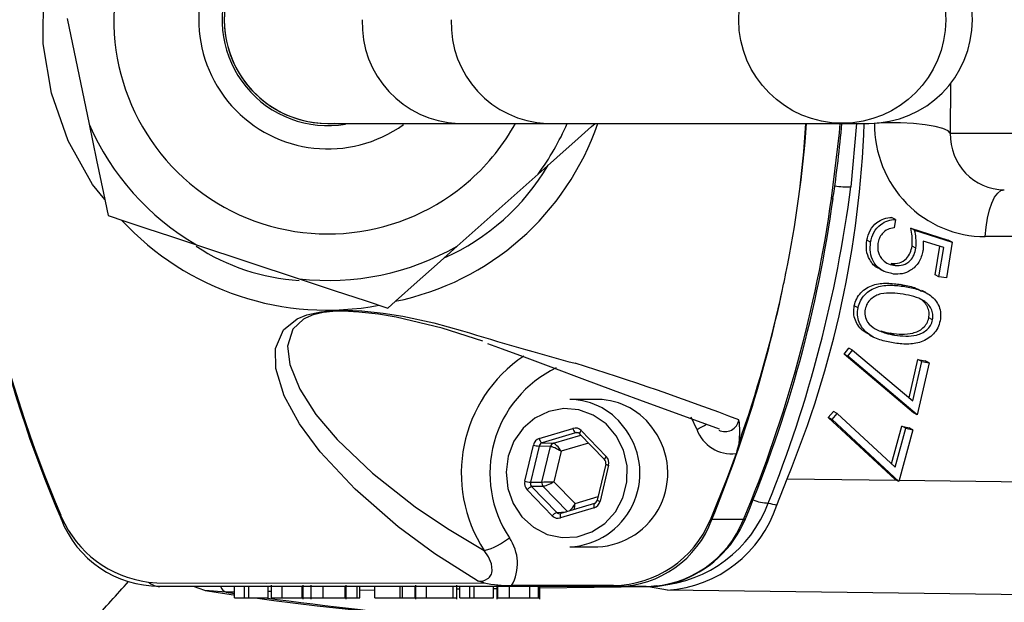
# Model space of a CAD drawing. Extents: x 0 to 9200, y 0 to 5940.
# Drawn here: x 2418 to 2505, y 1762 to 1813 of the extents above; entities that cross this region are included whole.
import ezdxf

# ---------------------------------------------------------------- set-up
doc = ezdxf.new("R2010")
doc.units = 0
doc.header["$LTSCALE"] = 5
doc.layers.get('0').update_dxf_attribs({"linetype": 'CONTINUOUS'})

msp = doc.modelspace()

# ---------------------------------------------------------------- linework, layer by layer
at = {"color": 7, "linetype": 'CONTINUOUS'}
for p, q in [((2422.095, 1813.297), (2424.027, 1803.955)), ((2500.011, 1807.566), (2499.976, 1803.184)), ((2445.094, 1804.034), (2456.593, 1804.034)), ((2456.593, 1804.034), (2464.398, 1804.034)), ((2464.398, 1804.034), (2490.413, 1804.034)), ((2490.413, 1804.034), (2492.789, 1804.034)), ((2491.703, 1804.034), (2491.211, 1798.427)), ((2499.976, 1803.184), (2509.068, 1803.184)), ((2456.496, 1793.208), (2463.62, 1799.553)), ((2495.153, 1795.57), (2494.816, 1795.744)), ((2495.153, 1795.57), (2495.033, 1794.824)), ((2496.501, 1794.798), (2499.814, 1793.747)), ((2496.838, 1794.624), (2496.501, 1794.798)), ((2496.838, 1794.624), (2500.151, 1793.573)), ((2492.955, 1793.554), (2492.618, 1793.728)), ((2499.404, 1793.088), (2497.583, 1793.656)), ((2500.151, 1793.573), (2499.814, 1793.747)), ((2506.9, 1794.052), (2503.069, 1794.052)), ((2433.496, 1793.322), (2442.552, 1790.324)), ((2496.956, 1793.026), (2496.62, 1793.199)), ((2498.652, 1790.671), (2499.057, 1793.196)), ((2498.989, 1790.497), (2499.404, 1793.088)), ((2500.151, 1793.573), (2499.646, 1790.424)), ((2493.776, 1791.177), (2494.113, 1791.003)), ((2495.115, 1791.494), (2494.778, 1791.667)), ((2498.989, 1790.497), (2498.652, 1790.671)), ((2499.646, 1790.424), (2498.989, 1790.497)), ((2495.972, 1789.649), (2495.635, 1789.823)), ((2497.816, 1789.117), (2497.479, 1789.291)), ((2491.853, 1787.777), (2491.516, 1787.95)), ((2498.432, 1786.7), (2498.095, 1786.874)), ((2492.863, 1785.363), (2493.2, 1785.19)), ((2495.08, 1785.357), (2494.743, 1785.53)), ((2490.615, 1783.667), (2491.038, 1784.208)), ((2491.375, 1784.035), (2491.038, 1784.208)), ((2496.738, 1778.502), (2490.615, 1783.667)), ((2490.952, 1783.493), (2490.615, 1783.667)), ((2490.952, 1783.493), (2491.375, 1784.035)), ((2497.074, 1778.329), (2490.952, 1783.493)), ((2491.375, 1784.035), (2496.683, 1779.568)), ((2496.367, 1779.834), (2497.132, 1783.211)), ((2497.132, 1783.211), (2497.777, 1783.092)), ((2497.469, 1783.037), (2497.132, 1783.211)), ((2496.683, 1779.568), (2497.469, 1783.037)), ((2498.114, 1782.919), (2497.074, 1778.329)), ((2497.469, 1783.037), (2498.114, 1782.919)), ((2498.114, 1782.919), (2497.777, 1783.092)), ((2468.888, 1779.684), (2466.426, 1779.684)), ((2477.622, 1777.055), (2477.133, 1778.122)), ((2489.228, 1778.1), (2489.673, 1778.624)), ((2495.117, 1772.621), (2489.228, 1778.1)), ((2489.565, 1777.926), (2489.228, 1778.1)), ((2489.565, 1777.926), (2490.01, 1778.45)), ((2490.01, 1778.45), (2489.673, 1778.624)), ((2490.01, 1778.45), (2495.117, 1773.713)), ((2497.074, 1778.329), (2496.738, 1778.502)), ((2463.735, 1776.241), (2466.703, 1777.136)), ((2495.454, 1772.448), (2489.565, 1777.926)), ((2494.81, 1773.998), (2495.715, 1777.332)), ((2495.117, 1773.713), (2496.052, 1777.158)), ((2495.715, 1777.332), (2496.355, 1777.18)), ((2496.052, 1777.158), (2495.715, 1777.332)), ((2496.052, 1777.158), (2496.691, 1777.007)), ((2496.691, 1777.007), (2496.355, 1777.18)), ((2466.94, 1776.751), (2463.972, 1775.856)), ((2464.975, 1775.817), (2467.393, 1776.546)), ((2467.183, 1776.737), (2466.94, 1776.751)), ((2467.281, 1776.662), (2469.493, 1774.375)), ((2467.432, 1776.94), (2469.644, 1774.652)), ((2496.691, 1777.007), (2495.454, 1772.448)), ((2462.455, 1772.484), (2463.211, 1775.667)), ((2463.71, 1775.569), (2462.954, 1772.386)), ((2464.713, 1775.53), (2463.71, 1775.569)), ((2463.97, 1772.402), (2464.713, 1775.53)), ((2463.972, 1775.856), (2464.975, 1775.817)), ((2468.076, 1775.84), (2465.657, 1775.11)), ((2465.657, 1775.11), (2465.021, 1772.43)), ((2469.597, 1773.975), (2468.841, 1770.792)), ((2469.849, 1773.883), (2469.094, 1770.7)), ((2462.954, 1772.386), (2463.97, 1772.402)), ((2464.073, 1772.017), (2463.057, 1772.002)), ((2463.057, 1772.002), (2465.269, 1769.714)), ((2466.222, 1769.795), (2464.073, 1772.017)), ((2465.021, 1772.43), (2466.884, 1770.503)), ((2484.695, 1770.371), (2485.591, 1772.68)), ((2485.591, 1772.68), (2495.243, 1772.556)), ((2495.454, 1772.448), (2495.117, 1772.621)), ((2495.482, 1772.553), (2513.959, 1772.317)), ((2464.873, 1769.427), (2462.66, 1771.715)), ((2466.884, 1770.503), (2468.918, 1771.117)), ((2468.591, 1770.509), (2465.623, 1769.614)), ((2465.269, 1769.714), (2466.111, 1769.761)), ((2468.57, 1770.126), (2465.602, 1769.231)), ((2481.751, 1769.102), (2478.955, 1769.102)), ((2466.426, 1766.684), (2468.888, 1766.684)), ((2440.084, 1763.309), (2440.084, 1762.059)), ((2442.888, 1762.059), (2442.888, 1763.309)), ((2443.585, 1763.309), (2443.585, 1762.059)), ((2446.689, 1762.059), (2446.689, 1763.309)), ((2452.81, 1763.309), (2452.81, 1762.059)), ((2456.467, 1762.059), (2456.467, 1763.309)), ((2459.975, 1763.309), (2459.975, 1762.059)), ((2463.775, 1762.059), (2463.775, 1763.309)), ((2474.068, 1763.235), (2473.376, 1763.165)), ((2470.605, 1763.184), (2430.25, 1763.184)), ((2436.852, 1762.7), (2436.099, 1762.691)), ((2436.099, 1762.691), (2436.852, 1762.58)), ((2436.852, 1762.184), (2436.852, 1763.184)), ((2437.724, 1762.184), (2437.724, 1763.184)), ((2438.111, 1762.184), (2438.111, 1763.184)), ((2439.821, 1762.184), (2439.821, 1763.184)), ((2440.084, 1762.742), (2439.821, 1762.738)), ((2441.052, 1762.184), (2441.052, 1763.184)), ((2442.823, 1762.184), (2442.823, 1763.184)), ((2444.677, 1762.184), (2444.677, 1763.184)), ((2446.595, 1762.184), (2446.595, 1763.184)), ((2447.674, 1762.184), (2447.674, 1763.184)), ((2447.893, 1762.184), (2447.893, 1763.184)), ((2449.217, 1762.858), (2447.893, 1762.841)), ((2449.217, 1762.184), (2449.217, 1763.184)), ((2451.446, 1762.184), (2451.446, 1763.184)), ((2451.665, 1762.184), (2451.665, 1763.184)), ((2452.788, 1762.184), (2452.788, 1763.184)), ((2453.773, 1762.184), (2453.773, 1763.184)), ((2456.145, 1762.184), (2456.145, 1763.184)), ((2456.73, 1762.953), (2456.467, 1762.95)), ((2456.73, 1762.184), (2456.73, 1763.184)), ((2457.602, 1762.184), (2457.602, 1763.184)), ((2457.989, 1762.184), (2457.989, 1763.184)), ((2459.7, 1762.184), (2459.7, 1763.184)), ((2459.975, 1762.994), (2459.7, 1762.991)), ((2460.081, 1762.184), (2460.081, 1763.184)), ((2461.091, 1762.184), (2461.091, 1763.184)), ((2462.885, 1762.184), (2462.885, 1763.184)), ((2463.654, 1762.184), (2463.654, 1763.184)), ((2473.376, 1763.165), (2463.775, 1763.043)), ((2473.172, 1763.184), (2470.605, 1763.184)), ((2475.043, 1762.854), (2473.376, 1763.165)), ((2522.902, 1762.242), (2475.043, 1762.854)), ((2437.724, 1762.184), (2438.111, 1762.184)), ((2438.111, 1762.184), (2439.821, 1762.184)), ((2446.689, 1762.184), (2447.674, 1762.184)), ((2447.674, 1762.184), (2447.893, 1762.184)), ((2449.217, 1762.184), (2451.446, 1762.184)), ((2451.446, 1762.184), (2451.665, 1762.184)), ((2457.602, 1762.184), (2457.989, 1762.184)), ((2457.989, 1762.184), (2459.7, 1762.184))]:
    msp.add_line(p, q, dxfattribs=at)
for points in [[(2425.399, 1797.32), (2424.318, 1798.635), (2422.168, 1802.511), (2420.706, 1806.695), (2419.978, 1811.06), (2419.991, 1815.486), (2420.742, 1819.8), (2420.747, 1819.815)], [(2463.62, 1799.553), (2465.286, 1801.036), (2467.164, 1802.709), (2468.338, 1803.754), (2468.652, 1804.034)], [(2489.5, 1797.403), (2490.215, 1803.196), (2490.28, 1804.034)], [(2499.976, 1803.184), (2499.79, 1803.394), (2499.342, 1803.594), (2498.657, 1803.77), (2497.771, 1803.915), (2496.734, 1804.02), (2495.601, 1804.08), (2494.434, 1804.091), (2493.54, 1804.064)], [(2424.027, 1803.955), (2424.684, 1800.78), (2425.286, 1797.869), (2425.692, 1795.905)], [(2503.069, 1794.052), (2503.146, 1794.894), (2503.272, 1795.684), (2503.443, 1796.398), (2503.654, 1797.014), (2503.898, 1797.514), (2504.168, 1797.882), (2504.456, 1798.108), (2504.753, 1798.184)], [(2489.5, 1797.403), (2489.622, 1797.41), (2489.652, 1797.424)], [(2425.692, 1795.905), (2427.171, 1795.416), (2429.125, 1794.769), (2431.187, 1794.086), (2433.496, 1793.322)], [(2450.357, 1787.741), (2451.054, 1788.363), (2452.963, 1790.062), (2454.717, 1791.624), (2456.496, 1793.208)], [(2442.552, 1790.324), (2445.631, 1789.305), (2448.453, 1788.371), (2450.357, 1787.741)], [(2458.275, 1763.674), (2454.511, 1766.067), (2451.281, 1768.461), (2447.479, 1771.763), (2444.394, 1775.071), (2442.569, 1777.533), (2441.226, 1779.995), (2440.5, 1782.417), (2440.468, 1784.182), (2441.175, 1785.821), (2442.367, 1786.797), (2443.223, 1787.15), (2444.461, 1787.426), (2445.452, 1787.526), (2446.502, 1787.555), (2448.072, 1787.493), (2449.973, 1787.299), (2451.695, 1787.031), (2454.422, 1786.455), (2456.956, 1785.746), (2456.956, 1785.746)], [(2443.058, 1786.834), (2442.933, 1786.777), (2441.995, 1785.88), (2441.529, 1784.376), (2441.722, 1782.779), (2442.596, 1780.579), (2444.032, 1778.356), (2445.908, 1776.143), (2449.018, 1773.175), (2452.783, 1770.225), (2455.639, 1768.287), (2458.883, 1766.349)], [(2458.738, 1784.839), (2455.16, 1785.975), (2451.107, 1786.935), (2449.554, 1787.197), (2447.825, 1787.395), (2446.439, 1787.464), (2445.527, 1787.444), (2444.678, 1787.355), (2443.787, 1787.152), (2443.637, 1787.102), (2443.058, 1786.834)], [(2459.174, 1784.62), (2460.453, 1784.16), (2462.631, 1783.342), (2464.976, 1782.466), (2467.498, 1781.532), (2470.257, 1780.513), (2473.442, 1779.325), (2477.419, 1777.896), (2479.613, 1777.079)], [(2470.527, 1776.473), (2469.621, 1777.527), (2468.497, 1778.308), (2467.226, 1778.768), (2465.887, 1778.877), (2464.565, 1778.627), (2463.342, 1778.036), (2462.297, 1777.14), (2461.493, 1775.996), (2460.982, 1774.674), (2460.796, 1773.259), (2460.947, 1771.839), (2461.425, 1770.504), (2462.199, 1769.337), (2463.222, 1768.412), (2464.43, 1767.786), (2465.745, 1767.5), (2467.086, 1767.571), (2468.368, 1767.994), (2469.511, 1768.744), (2470.443, 1769.772), (2471.106, 1771.015), (2471.457, 1772.394), (2471.475, 1773.823), (2471.158, 1775.211), (2470.527, 1776.473)], [(2481.35, 1775.867), (2481.172, 1775.151), (2481.092, 1774.912)], [(2481.092, 1774.912), (2480.3, 1772.762), (2478.81, 1769.048)], [(2468.591, 1770.509), (2468.578, 1770.502), (2468.558, 1770.48), (2468.545, 1770.444), (2468.537, 1770.396), (2468.536, 1770.338), (2468.541, 1770.272), (2468.553, 1770.2), (2468.57, 1770.126)], [(2421.51, 1769.48), (2421.51, 1769.48), (2421.597, 1769.286)], [(2421.597, 1769.286), (2421.551, 1769.231), (2421.527, 1769.185), (2421.524, 1769.148), (2421.529, 1769.135)], [(2465.623, 1769.614), (2465.609, 1769.607), (2465.59, 1769.585), (2465.577, 1769.549), (2465.569, 1769.501), (2465.568, 1769.443), (2465.573, 1769.377), (2465.584, 1769.305), (2465.602, 1769.231)], [(2481.751, 1769.102), (2481.876, 1769.122), (2481.911, 1769.154)], [(2458.275, 1763.674), (2458.345, 1763.668), (2458.773, 1763.693), (2458.931, 1763.737), (2459.238, 1763.911), (2459.328, 1763.998), (2459.502, 1764.28), (2459.538, 1764.389), (2459.574, 1764.582), (2459.518, 1765.184), (2459.263, 1765.804), (2458.883, 1766.349)], [(2429.229, 1763.582), (2429.994, 1763.506), (2429.994, 1763.506)], [(2429.994, 1763.506), (2429.994, 1763.506), (2439.654, 1763.489), (2458.871, 1763.511)], [(2458.871, 1763.511), (2458.283, 1763.672), (2458.275, 1763.674)], [(2470.272, 1763.283), (2465.121, 1763.276), (2461.294, 1763.271)], [(2436.099, 1762.691), (2434.223, 1762.831), (2433.215, 1763.184)], [(2434.261, 1762.824), (2436.755, 1762.443), (2436.852, 1762.43)], [(2438.669, 1762.184), (2440.324, 1761.959), (2444.146, 1761.491), (2448.243, 1761.035), (2452.63, 1760.586), (2457.299, 1760.145), (2462.206, 1759.715), (2467.37, 1759.293), (2472.793, 1758.879), (2473.173, 1758.851)]]:
    msp.add_lwpolyline(points, dxfattribs=at)
msp.add_circle((2490.453, 1813.176), 9.13, dxfattribs=at)
for centre, radius, start, end in [((2603.173, 1813.184), 175, 270, 163.18982), ((2603.173, 1813.184), 172.5, 270, 162.81406), ((2523.028, 1813.601), 110.425, 161.10861, 182.47447), ((2524.18, 1813.202), 111.591, 161.90629, 203.06681), ((2445.094, 1813.184), 18.9, 28.95529, 311.68578), ((2445.094, 1813.184), 11.4, 53.74118, 305.71924), ((2445.094, 1813.184), 9.35, 99.12965, 279.48026), ((2445.094, 1813.184), 9.15, 87.27194, 273.50432), ((2445.094, 1813.184), 9.15, 89.99631, 270.09338), ((2492.789, 1813.184), 9.15, 270, 90), ((2456.941, 1812.861), 8.835, 177.90943, 267.7444), ((2464.773, 1812.838), 8.813, 177.75485, 267.56341), ((2603.173, 1813.184), 142.21, 202.4488, 358.94517), ((2522.496, 1812.465), 109.852, 182.20595, 203.22637), ((2446.246, 1811.807), 23.949, 281.52101, 341.05915), ((2445.094, 1813.184), 18.9, 311.68578, 331.04471), ((2445.094, 1813.184), 23, 323.65452, 336.55765), ((2395.838, 1809.498), 91.57, 348.22808, 356.57867), ((2383.568, 1811.604), 104.017, 348.47192, 355.82618), ((2401.93, 1807.244), 90.519, 337.55225, 357.96758), ((2392.594, 1812.311), 98.181, 351.28002, 355.16401), ((2445.094, 1813.184), 23, 203.65452, 239.71703), ((2447.216, 1810.522), 20.066, 293.84473, 329.52681), ((2378.509, 1812.951), 113.633, 338.08764, 352.65695), ((2491.208, 1808.645), 10.217, 262.16582, 270.01678), ((2377.274, 1812.921), 113.294, 337.24603, 352.12708), ((2377.56, 1812.924), 113.159, 337.24441, 352.12726), ((2445.018, 1812.231), 24.664, 222.68835, 280.68321), ((2443.722, 1808.928), 18.783, 236.90061, 266.39091), ((2445.094, 1813.184), 23, 263.65452, 299.71703), ((2370.532, 1813.519), 117.168, 337.72271, 348.11782), ((2378.693, 1812.271), 108.921, 340.4748, 347.87573), ((2540.79, 2057.2), 284.104, 252.83758, 254.92173), ((2469.32, 1773.166), 12.467, 123.88941, 213.1528), ((2469.687, 1773.173), 10.31, 115.68816, 213.51097), ((2394.196, 1549.211), 244.711, 69.13705, 72.72044), ((2466.373, 1773.686), 5.997, 32.78673, 89.49111), ((2468.835, 1773.686), 5.997, 32.78691, 89.49107), ((2467.226, 1777.193), 0.527, 186.22258, 237.01619), ((2474.77, 1783.767), 7.293, 293.02521, 300.84261), ((2480.112, 1778.109), 1.255, 244.00843, 349.36057), ((2474.889, 1776.857), 6.536, 351.28607, 8.97726), ((2464.258, 1776.298), 0.527, 186.22473, 237.01676), ((2466.104, 1773.18), 6.504, 272.84015, 35.25817), ((2467.673, 1776.63), 0.393, 127.8321, 175.24966), ((2468.566, 1773.18), 6.504, 272.84008, 35.25811), ((2480.712, 1778.177), 3.287, 199.95089, 276.63492), ((2464.012, 1778.429), 2.876, 253.82039, 263.96094), ((2465.095, 1775.444), 0.391, 107.86135, 167.34258), ((2469.889, 1774.339), 0.398, 127.98744, 174.83023), ((2469.174, 1774.079), 0.435, 346.21863, 42.80618), ((2469.98, 1774.63), 0.759, 239.69639, 260.09652), ((2463.257, 1775.247), 2.876, 253.82133, 263.96), ((2463.357, 1771.169), 0.885, 109.84727, 141.94413), ((2464.378, 1772.304), 0.419, 166.57547, 223.25449), ((2468.472, 1770.866), 0.376, 288.38809, 348.68981), ((2469.224, 1771.447), 0.759, 239.69355, 260.09787), ((2473.352, 1774.522), 11.304, 274.66412, 339.39717), ((2474.255, 1773.822), 10.997, 274.11382, 341.70681), ((2484.029, 1774.387), 3.844, 247.9921, 268.57397), ((2499.099, 1835.472), 66.675, 256.8528, 257.52463), ((2430.443, 1773.164), 9.659, 203.67189, 262.77989), ((2465.57, 1768.881), 0.885, 109.84872, 141.94133), ((2430.167, 1772.462), 9.238, 201.05382, 270.48964), ((2470.191, 1772.608), 9.325, 270.49785, 337.56071), ((2470.484, 1772.203), 9.02, 270.76803, 339.8911), ((2473.023, 1772.577), 9.395, 270.913, 338.29086), ((2472.942, 1772.837), 9.695, 287.80586, 337.67659), ((2478.329, 1770.572), 1.597, 287.52458, 293.06669), ((2457.301, 1772.153), 6.015, 285.24082, 309.04704), ((2457.848, 1765.215), 3.957, 330.5799, 34.94252), ((2430.294, 1764.804), 1.621, 228.92393, 268.46106), ((2461.071, 1773.365), 10.096, 257.41658, 271.26663), ((2470.615, 1763.823), 0.64, 237.55284, 269.06303), ((2473.43, 1770.584), 7.405, 268.00656, 289.54384), ((2603.173, 1813.184), 215.5, 193.57346, 239.44157), ((2436.364, 1763.434), 0.788, 201.5824, 250.37699), ((2504.698, 2254.458), 496.567, 262.46072, 266.37133)]:
    msp.add_arc(centre, radius, start, end, dxfattribs=at)
for centre, major_axis, ratio, start_param, end_param in [((2503.15, 1804.052), (2.504, 9.692), 0.983246, 1.819581, 3.390378), ((2504.834, 1803.184), (1.297, 4.84), 0.96736, 1.824518, 3.395314), ((2466.908, 1776.366), (0.001, 0.8), 0.939525, 5.51303, 6.560052), ((2463.94, 1775.471), (-0.001, 0.8), 0.939698, 0.274634, 1.321656), ((2467.044, 1776.366), (-0.021, 0.4), 0.937186, 5.462974, 6.509995), ((2464.077, 1775.471), (-0.02, 0.4), 0.944396, 0.228943, 1.275965), ((2465.384, 1775.11), (0.726, -0.402), 0.166832, 1.278171, 2.831514), ((2465.384, 1775.11), (-0.456, 0.695), 0.279658, 4.53079, 6.084133), ((2469.12, 1774.079), (0.001, 0.8), 0.939855, 4.465919, 5.51294), ((2463.184, 1772.288), (0.001, 0.8), 0.939855, 1.324326, 2.371348), ((2463.321, 1772.288), (0.008, 0.4), 0.946767, 1.343554, 2.390576), ((2464.747, 1772.43), (0.828, 0.026), 0.011145, 3.495266, 5.04861), ((2464.747, 1772.43), (0.73, 0.395), 0.164062, 3.453245, 5.006588), ((2466.61, 1770.503), (0.408, 0.725), 0.290572, 3.781848, 4.874267), ((2466.61, 1770.503), (0.004, 0.833), 0.328599, 4.026308, 4.714069), ((2468.365, 1770.896), (-0.001, 0.8), 0.939698, 3.416227, 4.463249), ((2465.397, 1770.001), (0.001, 0.8), 0.939525, 2.371437, 3.418459), ((2465.534, 1770.001), (0.024, 0.4), 0.94048, 2.427526, 3.474547)]:
    msp.add_ellipse(centre, major_axis=major_axis, ratio=ratio, start_param=start_param, end_param=end_param, dxfattribs=at)
for points, knots in [([(2482.232, 1692.243), (2485.336, 1689.593), (2491.533, 1684.302), (2501.024, 1676.636), (2510.889, 1669.514), (2521.324, 1663.253), (2532.36, 1658.069), (2543.843, 1653.88), (2556.036, 1650.561), (2568.844, 1648.185), (2582.178, 1646.843), (2595.554, 1646.572), (2608.9, 1647.325), (2622.409, 1649.118), (2635.984, 1652.031), (2649.508, 1656.153), (2662.618, 1661.412), (2675.25, 1667.726), (2687.342, 1675.016), (2698.597, 1683.076), (2708.917, 1691.869), (2718.218, 1701.347), (2726.576, 1711.659), (2733.975, 1722.674), (2740.504, 1734.475), (2746.08, 1746.986), (2750.628, 1760.13), (2754.011, 1773.603), (2756.337, 1787.301), (2756.826, 1796.535), (2757.071, 1801.147)], [0, 0, 0, 0, 0.032863, 0.065614, 0.098213, 0.130768, 0.163446, 0.196242, 0.229074, 0.265093, 0.301005, 0.336868, 0.372715, 0.408541, 0.446492, 0.484386, 0.522245, 0.560105, 0.597977, 0.635827, 0.671451, 0.707023, 0.742599, 0.778184, 0.813741, 0.851068, 0.888342, 0.925595, 0.962829, 1, 1, 1, 1]), ([(2492.618, 1793.728), (2492.693, 1794.029), (2492.845, 1794.63), (2493.441, 1795.285), (2494.128, 1795.668), (2494.587, 1795.719), (2494.816, 1795.744)], [0, 0, 0, 0, 0.279837, 0.559293, 0.779541, 1, 1, 1, 1]), ([(2492.955, 1793.554), (2493.03, 1793.855), (2493.181, 1794.457), (2493.778, 1795.112), (2494.465, 1795.494), (2494.923, 1795.545), (2495.153, 1795.57)], [0, 0, 0, 0, 0.279837, 0.559291, 0.779539, 1, 1, 1, 1]), ([(2495.033, 1794.824), (2494.838, 1794.792), (2494.449, 1794.729), (2493.997, 1794.356), (2493.705, 1793.909), (2493.628, 1793.595), (2493.59, 1793.438)], [0, 0, 0, 0, 0.280116, 0.559261, 0.779686, 1, 1, 1, 1]), ([(2496.62, 1793.199), (2496.636, 1793.503), (2496.665, 1794.047), (2496.551, 1794.568), (2496.501, 1794.798)], [0, 0, 0, 0, 0.5593356, 1, 1, 1, 1]), ([(2496.956, 1793.026), (2496.973, 1793.33), (2497.001, 1793.873), (2496.888, 1794.395), (2496.838, 1794.624)], [0, 0, 0, 0, 0.5593356, 1, 1, 1, 1]), ([(2493.787, 1791.208), (2493.733, 1791.225), (2493.339, 1791.345), (2492.865, 1791.932), (2492.536, 1792.828), (2492.591, 1793.428), (2492.618, 1793.728)], [0, 0, 0, 0, 0.058908, 0.424029, 0.71175, 1, 1, 1, 1]), ([(2497.583, 1793.656), (2497.598, 1793.495), (2497.623, 1793.207), (2497.592, 1792.915), (2497.578, 1792.787)], [0, 0, 0, 0, 0.560047, 1, 1, 1, 1]), ([(2494.968, 1790.75), (2494.617, 1790.832), (2493.917, 1790.996), (2493.194, 1791.743), (2492.875, 1792.658), (2492.928, 1793.255), (2492.955, 1793.554)], [0, 0, 0, 0, 0.279815, 0.55923, 0.779412, 1, 1, 1, 1]), ([(2493.59, 1793.438), (2493.582, 1793.165), (2493.567, 1792.619), (2493.983, 1791.994), (2494.52, 1791.606), (2494.916, 1791.531), (2495.115, 1791.494)], [0, 0, 0, 0, 0.279072, 0.558869, 0.779278, 1, 1, 1, 1]), ([(2494.778, 1791.667), (2495.02, 1791.665), (2495.504, 1791.66), (2496.115, 1792.06), (2496.49, 1792.613), (2496.576, 1793.003), (2496.62, 1793.199)], [0, 0, 0, 0, 0.279913, 0.559082, 0.779259, 1, 1, 1, 1]), ([(2497.578, 1792.787), (2497.487, 1792.445), (2497.307, 1791.759), (2496.569, 1791.063), (2495.749, 1790.721), (2495.228, 1790.74), (2494.968, 1790.75)], [0, 0, 0, 0, 0.2797174, 0.5590651, 0.7793213, 1, 1, 1, 1]), ([(2495.115, 1791.494), (2495.357, 1791.491), (2495.841, 1791.487), (2496.452, 1791.886), (2496.827, 1792.439), (2496.913, 1792.83), (2496.956, 1793.026)], [0, 0, 0, 0, 0.279913, 0.559082, 0.779257, 1, 1, 1, 1]), ([(2481.544, 1691.554), (2484.665, 1688.89), (2490.898, 1683.569), (2500.442, 1675.859), (2510.363, 1668.695), (2520.857, 1662.398), (2531.955, 1657.182), (2543.503, 1652.967), (2555.765, 1649.625), (2568.646, 1647.232), (2582.056, 1645.877), (2595.51, 1645.599), (2608.934, 1646.352), (2622.522, 1648.15), (2636.178, 1651.076), (2649.784, 1655.218), (2662.974, 1660.505), (2675.682, 1666.853), (2687.849, 1674.184), (2699.174, 1682.289), (2709.56, 1691.132), (2718.921, 1700.664), (2727.334, 1711.035), (2734.786, 1722.114), (2741.02, 1733.366), (2746.138, 1744.625), (2750.249, 1755.768), (2753.518, 1767.173), (2756.024, 1778.772), (2756.962, 1786.619), (2757.431, 1790.541)], [0, 0, 0, 0, 0.033805, 0.067494, 0.101027, 0.134515, 0.16813, 0.201866, 0.235641, 0.272694, 0.309638, 0.346533, 0.383411, 0.420271, 0.459317, 0.498305, 0.537259, 0.576215, 0.615183, 0.654131, 0.690789, 0.727394, 0.764004, 0.800624, 0.837218, 0.869827, 0.902395, 0.934942, 0.967483, 1, 1, 1, 1]), ([(2485.19, 1789.394), (2485.277, 1789.811), (2485.376, 1790.285), (2485.471, 1790.76), (2485.482, 1790.817)], [0, 0, 0, 0, 0.880657, 1, 1, 1, 1]), ([(2485.184, 1789.394), (2485.185, 1789.394), (2485.187, 1789.394), (2485.189, 1789.394), (2485.19, 1789.394)], [0, 0, 0, 0, 0.499914, 1, 1, 1, 1]), ([(2491.516, 1787.95), (2491.576, 1788.161), (2491.695, 1788.582), (2492.214, 1789.301), (2493.174, 1789.859), (2494.423, 1789.983), (2495.231, 1789.876), (2495.635, 1789.823)], [0, 0, 0, 0, 0.125211, 0.250405, 0.498835, 0.748956, 1, 1, 1, 1]), ([(2491.853, 1787.777), (2491.912, 1787.987), (2492.031, 1788.409), (2492.551, 1789.128), (2493.511, 1789.685), (2494.76, 1789.809), (2495.567, 1789.703), (2495.972, 1789.649)], [0, 0, 0, 0, 0.125211, 0.250405, 0.498834, 0.748955, 1, 1, 1, 1]), ([(2495.635, 1789.823), (2496.043, 1789.761), (2496.685, 1789.663), (2497.249, 1789.355), (2497.455, 1789.242)], [0, 0, 0, 0, 0.633792, 1, 1, 1, 1]), ([(2495.972, 1789.649), (2496.373, 1789.574), (2497.173, 1789.425), (2498.298, 1788.927), (2498.972, 1788.102), (2499.175, 1787.268), (2499.12, 1786.836), (2499.093, 1786.62)], [0, 0, 0, 0, 0.251072, 0.501199, 0.749629, 0.874805, 1, 1, 1, 1]), ([(2495.817, 1788.961), (2495.497, 1789.005), (2494.857, 1789.092), (2493.871, 1789.065), (2493.085, 1788.685), (2492.629, 1788.149), (2492.524, 1787.818), (2492.471, 1787.652)], [0, 0, 0, 0, 0.251046, 0.501416, 0.749734, 0.874973, 1, 1, 1, 1]), ([(2498.432, 1786.7), (2498.449, 1786.872), (2498.484, 1787.215), (2498.268, 1787.859), (2497.679, 1788.455), (2496.768, 1788.789), (2496.134, 1788.904), (2495.817, 1788.961)], [0, 0, 0, 0, 0.125026, 0.250251, 0.498668, 0.748974, 1, 1, 1, 1]), ([(2498.095, 1786.874), (2498.113, 1787.046), (2498.148, 1787.39), (2497.928, 1788.025), (2497.541, 1788.484), (2497.173, 1788.624), (2497.102, 1788.651)], [0, 0, 0, 0, 0.224213, 0.448785, 0.89428, 1, 1, 1, 1]), ([(2492.889, 1785.412), (2492.702, 1785.496), (2492.146, 1785.749), (2491.637, 1786.464), (2491.432, 1787.297), (2491.488, 1787.733), (2491.516, 1787.95)], [0, 0, 0, 0, 0.201266, 0.599138, 0.79956, 1, 1, 1, 1]), ([(2494.955, 1784.671), (2494.552, 1784.748), (2493.747, 1784.901), (2492.634, 1785.446), (2491.97, 1786.284), (2491.769, 1787.125), (2491.825, 1787.559), (2491.853, 1787.777)], [0, 0, 0, 0, 0.250969, 0.501086, 0.74961, 0.8748, 1, 1, 1, 1]), ([(2492.471, 1787.652), (2492.455, 1787.448), (2492.423, 1787.04), (2492.71, 1786.368), (2493.117, 1786.084), (2493.365, 1785.911)], [0, 0, 0, 0, 0.280146, 0.560616, 1, 1, 1, 1]), ([(2494.743, 1785.53), (2495.394, 1785.454), (2496.369, 1785.339), (2497.48, 1785.841), (2497.938, 1786.376), (2498.043, 1786.708), (2498.095, 1786.874)], [0, 0, 0, 0, 0.500201, 0.749239, 0.874692, 1, 1, 1, 1]), ([(2495.08, 1785.357), (2495.73, 1785.28), (2496.705, 1785.166), (2497.816, 1785.667), (2498.274, 1786.203), (2498.38, 1786.534), (2498.432, 1786.7)], [0, 0, 0, 0, 0.500201, 0.749239, 0.874692, 1, 1, 1, 1]), ([(2493.365, 1785.911), (2493.671, 1785.768), (2494.219, 1785.511), (2494.816, 1785.404), (2495.08, 1785.357)], [0, 0, 0, 0, 0.559629, 1, 1, 1, 1]), ([(2499.093, 1786.62), (2499.033, 1786.407), (2498.913, 1785.983), (2498.392, 1785.257), (2497.436, 1784.681), (2496.179, 1784.514), (2495.363, 1784.618), (2494.955, 1784.671)], [0, 0, 0, 0, 0.1252182, 0.2504278, 0.4989233, 0.7490355, 1, 1, 1, 1]), ([(2493.864, 1785.742), (2493.897, 1785.728), (2494.174, 1785.611), (2494.476, 1785.568), (2494.743, 1785.53)], [0, 0, 0, 0, 0.118387, 1, 1, 1, 1]), ([(2392.403, 1772.543), (2395.33, 1771.615), (2401.186, 1769.757), (2407.401, 1766.596), (2411.405, 1764.183), (2413.427, 1762.867), (2415.405, 1761.485), (2417.335, 1760.035), (2419.306, 1758.456), (2420.599, 1757.322), (2421.287, 1756.718)], [0, 0, 0, 0, 0.277073, 0.554148, 0.626761, 0.699375, 0.77199, 0.844617, 0.917354, 1, 1, 1, 1]), ([(2421.287, 1756.718), (2422.297, 1757.842), (2424.131, 1759.882), (2426.458, 1762.471), (2427.503, 1763.634)], [0, 0, 0, 0, 0.550888, 1, 1, 1, 1]), ([(2436.852, 1762.184), (2437.085, 1762.184), (2437.499, 1762.184), (2437.655, 1762.184), (2437.724, 1762.184)], [0, 0, 0, 0, 0.5604326, 1, 1, 1, 1]), ([(2440.108, 1762.184), (2440.102, 1762.184), (2440.083, 1762.184), (2440.266, 1762.184), (2440.619, 1762.184), (2440.907, 1762.184), (2441.052, 1762.184)], [0, 0, 0, 0, 0.13695, 0.471823, 0.735703, 1, 1, 1, 1]), ([(2441.052, 1762.184), (2441.245, 1762.184), (2441.631, 1762.184), (2442.189, 1762.184), (2442.611, 1762.184), (2442.752, 1762.184), (2442.823, 1762.184)], [0, 0, 0, 0, 0.280228, 0.559907, 0.780013, 1, 1, 1, 1]), ([(2442.823, 1762.184), (2442.865, 1762.184), (2442.907, 1762.184), (2442.887, 1762.184), (2442.887, 1762.184)], [0, 0, 0, 0, 0.987397, 1, 1, 1, 1]), ([(2442.888, 1762.184), (2442.922, 1762.184), (2443.113, 1762.184), (2443.4, 1762.184), (2443.678, 1762.184), (2443.776, 1762.184), (2443.825, 1762.184)], [0, 0, 0, 0, 0.078307, 0.435803, 0.71769, 1, 1, 1, 1]), ([(2443.608, 1762.184), (2443.601, 1762.184), (2443.566, 1762.184), (2443.775, 1762.184), (2444.191, 1762.184), (2444.515, 1762.184), (2444.677, 1762.184)], [0, 0, 0, 0, 0.0842715, 0.4387463, 0.7189696, 1, 1, 1, 1]), ([(2444.677, 1762.184), (2444.887, 1762.184), (2445.307, 1762.184), (2445.915, 1762.184), (2446.375, 1762.184), (2446.522, 1762.184), (2446.595, 1762.184)], [0, 0, 0, 0, 0.280491, 0.559662, 0.779765, 1, 1, 1, 1]), ([(2451.651, 1762.184), (2451.828, 1762.184), (2452.179, 1762.184), (2452.57, 1762.184), (2452.715, 1762.184), (2452.788, 1762.184)], [0, 0, 0, 0, 0.33802, 0.668689, 1, 1, 1, 1]), ([(2452.844, 1762.184), (2452.832, 1762.184), (2452.787, 1762.184), (2452.885, 1762.184), (2453.063, 1762.184), (2453.383, 1762.184), (2453.643, 1762.184), (2453.773, 1762.184)], [0, 0, 0, 0, 0.081572, 0.311475, 0.540839, 0.770194, 1, 1, 1, 1]), ([(2453.773, 1762.184), (2453.909, 1762.184), (2454.181, 1762.184), (2454.613, 1762.184), (2455.012, 1762.184), (2455.643, 1762.184), (2455.922, 1762.184), (2456.145, 1762.184)], [0, 0, 0, 0, 0.125383, 0.25063, 0.3757, 0.501116, 1, 1, 1, 1]), ([(2456.73, 1762.184), (2456.963, 1762.184), (2457.378, 1762.184), (2457.533, 1762.184), (2457.602, 1762.184)], [0, 0, 0, 0, 0.5604302, 1, 1, 1, 1]), ([(2460.081, 1762.184), (2460.211, 1762.184), (2460.442, 1762.184), (2460.892, 1762.184), (2461.091, 1762.184)], [0, 0, 0, 0, 0.558377, 1, 1, 1, 1]), ([(2461.091, 1762.184), (2461.285, 1762.184), (2461.672, 1762.184), (2462.231, 1762.184), (2462.644, 1762.184), (2462.805, 1762.184), (2462.885, 1762.184)], [0, 0, 0, 0, 0.280047, 0.559188, 0.779375, 1, 1, 1, 1]), ([(2462.885, 1762.184), (2462.932, 1762.184), (2463.148, 1762.184), (2463.432, 1762.184), (2463.58, 1762.184), (2463.654, 1762.184)], [0, 0, 0, 0, 0.119494, 0.559283, 1, 1, 1, 1])]:
    msp.add_open_spline(points, degree=3, knots=knots, dxfattribs=at)
for points in [[(2485.487, 1790.817), (2485.482, 1790.817)], [(2446.595, 1762.184), (2446.663, 1762.184)], [(2456.145, 1762.184), (2456.434, 1762.184)], [(2460.018, 1762.184), (2460.081, 1762.184)], [(2463.654, 1762.184), (2463.765, 1762.184)]]:
    msp.add_open_spline(points, degree=1, dxfattribs=at)

doc.saveas('drawing.dxf')
